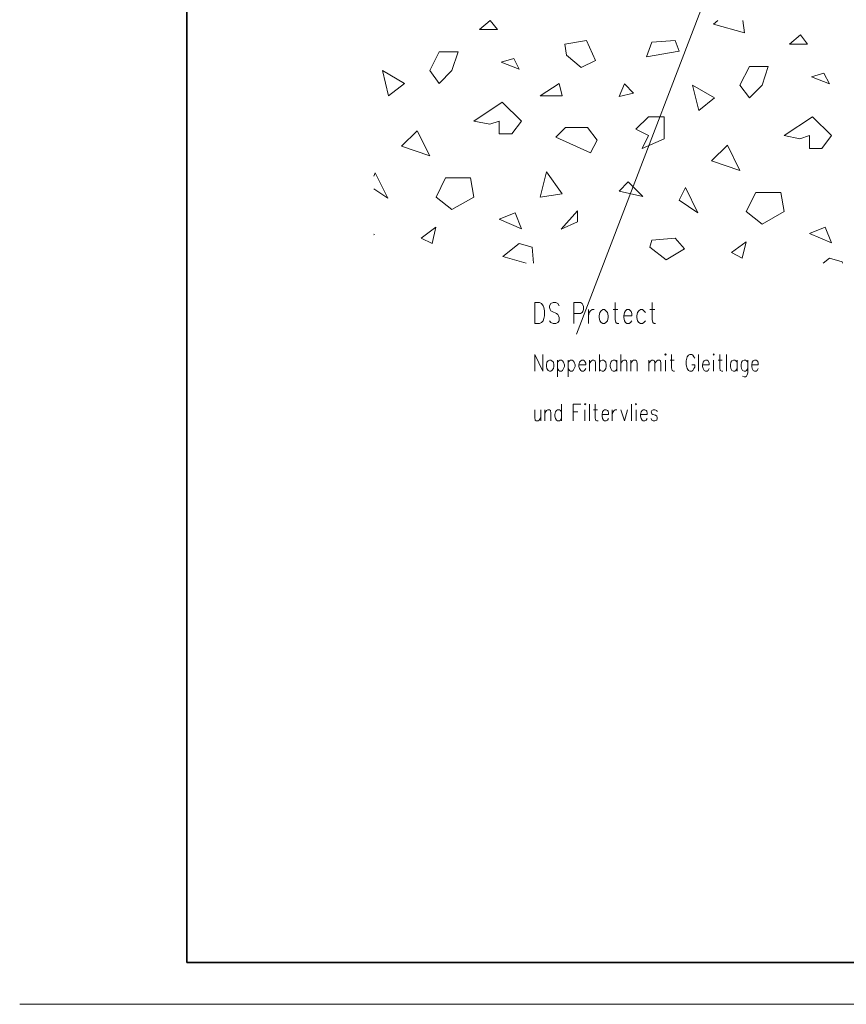
# Model space of a CAD drawing. Units: millimetres. Extents: x 0 to 8.3, y 0 to 11.7.
# Drawn here: x 0 to 3.9, y 0 to 4.7 of the extents above; entities that cross this region are included whole.
import ezdxf

# ---------------------------------------------------------------- set-up
doc = ezdxf.new("R2010")
doc.units = ezdxf.units.MM
doc.layers.add('PDF_Geometrie', color=7, linetype='Continuous')

msp = doc.modelspace()

# ---------------------------------------------------------------- linework, layer by layer
at = {"layer": 'PDF_Geometrie', "lineweight": 35}
msp.add_lwpolyline([(0.785, 11.4578), (0.785, 0.2378), (8.0683, 0.2378), (8.0683, 11.4578)], close=True, dxfattribs=at)
at = {"layer": 'PDF_Geometrie', "lineweight": 13}
for points in [[(3.42, 5.2878), (2.6133, 3.1861)], [(3.395, 4.6578), (3.4017, 4.5995), (3.2567, 4.6411), (3.2767, 4.6578)], [(1.6617, 3.9278), (1.6683, 3.9428), (1.7283, 3.8245), (1.6617, 3.8678)], [(1.6617, 3.6528), (1.665, 3.6545), (1.6617, 3.6561)], [(2.3767, 3.5194), (2.2683, 3.5511), (2.345, 3.6111), (2.405, 3.5945), (2.4117, 3.5194)], [(3.7717, 3.5194), (3.8017, 3.5428), (3.86, 3.5261), (3.8617, 3.5194)], [(2.5317, 3.3194), (2.5267, 3.3295), (2.5167, 3.3344), (2.5033, 3.3344), (2.4933, 3.3295), (2.4867, 3.3194), (2.4867, 3.3111), (2.49, 3.3011), (2.4933, 3.2961), (2.5, 3.2928), (2.52, 3.2828), (2.5267, 3.2778), (2.5283, 3.2728), (2.5317, 3.2645), (2.5317, 3.2494), (2.5267, 3.2411), (2.5167, 3.2361), (2.5033, 3.2361), (2.4933, 3.2411), (2.4867, 3.2494)], [(2.6017, 3.2361), (2.6017, 3.3344), (2.6317, 3.3344), (2.64, 3.3295), (2.6433, 3.3245), (2.6467, 3.3161), (2.6467, 3.3011), (2.6433, 3.2928), (2.64, 3.2878), (2.6317, 3.2828), (2.6017, 3.2828)], [(2.795, 3.3344), (2.795, 3.2544), (2.7983, 3.2411), (2.805, 3.2361), (2.8117, 3.2361)], [(2.9683, 3.3344), (2.9683, 3.2544), (2.9717, 3.2411), (2.9783, 3.2361), (2.985, 3.2361)], [(2.67, 3.3011), (2.67, 3.2361)], [(2.67, 3.2728), (2.6733, 3.2878), (2.68, 3.2961), (2.6867, 3.3011), (2.6967, 3.3011)], [(2.785, 3.3011), (2.8083, 3.3011)], [(2.9367, 3.2878), (2.93, 3.2961), (2.9233, 3.3011), (2.9133, 3.3011), (2.9067, 3.2961), (2.9, 3.2878), (2.8967, 3.2728), (2.8967, 3.2645), (2.9, 3.2494), (2.9067, 3.2411), (2.9133, 3.2361), (2.9233, 3.2361), (2.93, 3.2411), (2.9367, 3.2494)], [(2.9583, 3.3011), (2.9817, 3.3011)], [(2.835, 3.2728), (2.835, 3.2645), (2.8383, 3.2494), (2.8433, 3.2411), (2.85, 3.2361), (2.86, 3.2361), (2.8667, 3.2411), (2.8733, 3.2494)]]:
    msp.add_lwpolyline(points, dxfattribs=at)
for points in [[(2.2433, 4.6161), (2.1583, 4.6161), (2.2083, 4.6578)], [(3.6983, 4.5478), (3.6133, 4.5478), (3.665, 4.5911)], [(2.66, 4.5645), (2.7033, 4.4711), (2.635, 4.4378), (2.5667, 4.4961), (2.5583, 4.5478)], [(3.095, 4.5145), (2.9417, 4.4878), (2.9667, 4.5561), (3.0767, 4.5645)], [(1.925, 4.4228), (1.9683, 4.3628), (2.0283, 4.4228), (2.0583, 4.5111), (1.9683, 4.5111)], [(2.345, 4.4295), (2.26, 4.4628), (2.32, 4.4795)], [(3.38, 4.3545), (3.425, 4.2945), (3.485, 4.3545), (3.5133, 4.4428), (3.425, 4.4428)], [(1.7033, 4.4228), (1.7317, 4.3045), (1.8067, 4.3628)], [(3.8017, 4.3611), (3.7167, 4.3944), (3.775, 4.4111)], [(2.5467, 4.3045), (2.4433, 4.3045), (2.5317, 4.3628)], [(2.8817, 4.3178), (2.8133, 4.3011), (2.8383, 4.3611)], [(3.1583, 4.3545), (3.1883, 4.2361), (3.2617, 4.2945)], [(2.2067, 4.1711), (2.1317, 4.1861), (2.265, 4.2745), (2.355, 4.1861), (2.31, 4.1261), (2.25, 4.1261), (2.25, 4.1861)], [(2.9517, 4.1178), (2.8917, 4.1478), (2.9517, 4.2061), (3.025, 4.2061), (3.025, 4.1028), (2.9217, 4.0578)], [(3.6617, 4.1028), (3.5883, 4.1178), (3.7217, 4.2061), (3.81, 4.1178), (3.765, 4.0578), (3.7067, 4.0578), (3.7067, 4.1178)], [(1.925, 4.0228), (1.7917, 4.0678), (1.865, 4.1411)], [(2.665, 4.1561), (2.71, 4.0961), (2.68, 4.0378), (2.5167, 4.1111), (2.5617, 4.1561)], [(3.38, 3.9545), (3.2467, 3.9994), (3.3217, 4.0728)], [(2.4733, 3.9478), (2.4433, 3.8295), (2.5467, 3.8445)], [(2.0283, 3.7711), (1.955, 3.8295), (1.9983, 3.9194), (2.1167, 3.9194), (2.1317, 3.8295)], [(2.925, 3.8328), (2.8133, 3.8578), (2.8567, 3.9011)], [(3.1833, 3.7561), (3.095, 3.8144), (3.125, 3.8744)], [(3.485, 3.7028), (3.41, 3.7611), (3.455, 3.8511), (3.5733, 3.8511), (3.5883, 3.7611)], [(2.355, 3.6811), (2.25, 3.7261), (2.325, 3.7561)], [(2.6183, 3.7128), (2.5417, 3.6795), (2.6183, 3.7645)], [(1.9367, 3.6111), (1.885, 3.6361), (1.9533, 3.6878)], [(3.81, 3.6145), (3.7067, 3.6578), (3.78, 3.6878)], [(3.035, 3.5345), (2.9583, 3.5945), (2.9667, 3.6278), (3.0767, 3.6361), (3.12, 3.5861)], [(3.3917, 3.5428), (3.3417, 3.5694), (3.41, 3.6195)], [(2.4183, 3.3344), (2.44, 3.3344), (2.45, 3.3295), (2.4567, 3.3194), (2.46, 3.3111), (2.4633, 3.2961), (2.4633, 3.2728), (2.46, 3.2595), (2.4567, 3.2494), (2.45, 3.2411), (2.44, 3.2361), (2.4183, 3.2361)], [(2.7367, 3.3011), (2.73, 3.2961), (2.7233, 3.2878), (2.72, 3.2728), (2.72, 3.2645), (2.7233, 3.2494), (2.73, 3.2411), (2.7367, 3.2361), (2.745, 3.2361), (2.7517, 3.2411), (2.7583, 3.2494), (2.7617, 3.2645), (2.7617, 3.2728), (2.7583, 3.2878), (2.7517, 3.2961), (2.745, 3.3011)], [(2.835, 3.2728), (2.8733, 3.2728), (2.8733, 3.2828), (2.87, 3.2928), (2.8667, 3.2961), (2.86, 3.3011), (2.85, 3.3011), (2.8433, 3.2961), (2.8383, 3.2878)]]:
    msp.add_lwpolyline(points, close=True, dxfattribs=at)
at = {"layer": 'PDF_Geometrie', "color": 252, "lineweight": 13, "true_color": 0x848484}
for points in [[(2.4183, 3.0128), (2.4183, 3.0911), (2.455, 3.0128), (2.455, 3.0911)], [(2.525, 3.0644), (2.525, 2.9861)], [(2.525, 3.0545), (2.53, 3.0611), (2.535, 3.0644), (2.5433, 3.0644), (2.5483, 3.0611), (2.5533, 3.0545), (2.5567, 3.0428), (2.5567, 3.0345), (2.5533, 3.0244), (2.5483, 3.0161), (2.5433, 3.0128), (2.535, 3.0128), (2.53, 3.0161), (2.525, 3.0244)], [(2.575, 3.0644), (2.575, 2.9861)], [(2.575, 3.0545), (2.58, 3.0611), (2.585, 3.0644), (2.5933, 3.0644), (2.5983, 3.0611), (2.6033, 3.0545), (2.6067, 3.0428), (2.6067, 3.0345), (2.6033, 3.0244), (2.5983, 3.0161), (2.5933, 3.0128), (2.585, 3.0128), (2.58, 3.0161), (2.575, 3.0244)], [(2.675, 3.0644), (2.675, 3.0128)], [(2.675, 3.0495), (2.6833, 3.0611), (2.6883, 3.0644), (2.695, 3.0644), (2.7017, 3.0611), (2.7033, 3.0495), (2.7033, 3.0128)], [(2.7217, 3.0911), (2.7217, 3.0128)], [(2.7217, 3.0545), (2.7267, 3.0611), (2.7333, 3.0644), (2.74, 3.0644), (2.745, 3.0611), (2.7517, 3.0545), (2.7533, 3.0428), (2.7533, 3.0345), (2.7517, 3.0244), (2.745, 3.0161), (2.74, 3.0128), (2.7333, 3.0128), (2.7267, 3.0161), (2.7217, 3.0244)], [(2.8033, 3.0545), (2.7983, 3.0611), (2.7933, 3.0644), (2.785, 3.0644), (2.78, 3.0611), (2.775, 3.0545), (2.7717, 3.0428), (2.7717, 3.0345), (2.775, 3.0244), (2.78, 3.0161), (2.785, 3.0128), (2.7933, 3.0128), (2.7983, 3.0161), (2.8033, 3.0244)], [(2.8033, 3.0644), (2.8033, 3.0128)], [(2.8217, 3.0911), (2.8217, 3.0128)], [(2.8217, 3.0495), (2.83, 3.0611), (2.835, 3.0644), (2.8433, 3.0644), (2.8483, 3.0611), (2.85, 3.0495), (2.85, 3.0128)], [(2.8683, 3.0644), (2.8683, 3.0128)], [(2.8683, 3.0495), (2.8767, 3.0611), (2.8817, 3.0644), (2.89, 3.0644), (2.895, 3.0611), (2.8983, 3.0495), (2.8983, 3.0128)], [(2.9533, 3.0644), (2.9533, 3.0128)], [(2.9533, 3.0495), (2.9617, 3.0611), (2.9667, 3.0644), (2.9733, 3.0644), (2.98, 3.0611), (2.9817, 3.0495), (2.9817, 3.0128)], [(2.9817, 3.0495), (2.99, 3.0611), (2.995, 3.0644), (3.0033, 3.0644), (3.0083, 3.0611), (3.01, 3.0495), (3.01, 3.0128)], [(3.0317, 3.0644), (3.0317, 3.0128)], [(3.0533, 3.0644), (3.0717, 3.0644)], [(3.06, 3.0911), (3.06, 3.0278), (3.0633, 3.0161), (3.0683, 3.0128), (3.0733, 3.0128)], [(3.1683, 3.0728), (3.165, 3.0795), (3.16, 3.0878), (3.155, 3.0911), (3.145, 3.0911), (3.14, 3.0878), (3.1333, 3.0795), (3.1317, 3.0728), (3.1283, 3.0611), (3.1283, 3.0428), (3.1317, 3.0311), (3.1333, 3.0244), (3.14, 3.0161), (3.145, 3.0128), (3.155, 3.0128), (3.16, 3.0161), (3.165, 3.0244), (3.1683, 3.0311), (3.1683, 3.0428), (3.155, 3.0428)], [(3.1867, 3.0911), (3.1867, 3.0128)], [(3.2567, 3.0644), (3.2567, 3.0128)], [(3.2783, 3.0644), (3.2967, 3.0644)], [(3.2867, 3.0911), (3.2867, 3.0278), (3.2883, 3.0161), (3.295, 3.0128), (3.3, 3.0128)], [(3.3183, 3.0911), (3.3183, 3.0128)], [(3.3683, 3.0545), (3.3617, 3.0611), (3.3567, 3.0644), (3.35, 3.0644), (3.3433, 3.0611), (3.3383, 3.0545), (3.3367, 3.0428), (3.3367, 3.0345), (3.3383, 3.0244), (3.3433, 3.0161), (3.35, 3.0128), (3.3567, 3.0128), (3.3617, 3.0161), (3.3683, 3.0244)], [(3.3683, 3.0644), (3.3683, 3.0128)], [(3.4183, 3.0545), (3.4117, 3.0611), (3.4067, 3.0644), (3.4, 3.0644), (3.3933, 3.0611), (3.3883, 3.0545), (3.3867, 3.0428), (3.3867, 3.0345), (3.3883, 3.0244), (3.3933, 3.0161), (3.4, 3.0128), (3.4067, 3.0128), (3.4117, 3.0161), (3.4183, 3.0244)], [(3.4183, 3.0644), (3.4183, 3.0044), (3.415, 2.9945), (3.4117, 2.9895), (3.4067, 2.9861), (3.4, 2.9861), (3.3933, 2.9895)], [(2.625, 3.0428), (2.625, 3.0345), (2.6283, 3.0244), (2.6333, 3.0161), (2.6383, 3.0128), (2.6467, 3.0128), (2.6517, 3.0161), (2.6567, 3.0244)], [(3.205, 3.0428), (3.205, 3.0345), (3.2083, 3.0244), (3.2133, 3.0161), (3.2183, 3.0128), (3.2267, 3.0128), (3.2317, 3.0161), (3.2367, 3.0244)], [(3.4367, 3.0428), (3.4367, 3.0345), (3.4383, 3.0244), (3.4433, 3.0161), (3.4483, 3.0128), (3.4567, 3.0128), (3.4617, 3.0161), (3.4667, 3.0244)], [(2.4183, 2.8311), (2.4183, 2.7944), (2.42, 2.7828), (2.425, 2.7795), (2.4333, 2.7795), (2.4383, 2.7828), (2.4467, 2.7944)], [(2.4467, 2.8311), (2.4467, 2.7795)], [(2.465, 2.8311), (2.465, 2.7795)], [(2.465, 2.8161), (2.4733, 2.8278), (2.4783, 2.8311), (2.4867, 2.8311), (2.4917, 2.8278), (2.4933, 2.8161), (2.4933, 2.7795)], [(2.5433, 2.8211), (2.5383, 2.8278), (2.5333, 2.8311), (2.525, 2.8311), (2.52, 2.8278), (2.515, 2.8211), (2.5117, 2.8095), (2.5117, 2.8011), (2.515, 2.7911), (2.52, 2.7828), (2.525, 2.7795), (2.5333, 2.7795), (2.5383, 2.7828), (2.5433, 2.7911)], [(2.5433, 2.8578), (2.5433, 2.7795)], [(2.6333, 2.8578), (2.5983, 2.8578), (2.5983, 2.7795)], [(2.5983, 2.8211), (2.62, 2.8211)], [(2.6533, 2.8311), (2.6533, 2.7795)], [(2.675, 2.8578), (2.675, 2.7795)], [(2.6933, 2.8311), (2.7117, 2.8311)], [(2.7017, 2.8578), (2.7017, 2.7944), (2.7033, 2.7828), (2.7083, 2.7795), (2.715, 2.7795)], [(2.7817, 2.8311), (2.7817, 2.7795)], [(2.7817, 2.8095), (2.785, 2.8211), (2.79, 2.8278), (2.795, 2.8311), (2.8033, 2.8311)], [(2.8217, 2.8311), (2.8383, 2.7795), (2.8533, 2.8311)], [(2.8717, 2.8578), (2.8717, 2.7795)], [(2.8933, 2.8311), (2.8933, 2.7795)], [(2.9917, 2.8211), (2.99, 2.8278), (2.9817, 2.8311), (2.9733, 2.8311), (2.9667, 2.8278), (2.9633, 2.8211), (2.9667, 2.8128), (2.9717, 2.8095), (2.985, 2.8061), (2.99, 2.8011), (2.9917, 2.7944), (2.9917, 2.7911), (2.99, 2.7828), (2.9817, 2.7795), (2.9733, 2.7795), (2.9667, 2.7828), (2.9633, 2.7911)], [(2.7333, 2.8095), (2.7333, 2.8011), (2.735, 2.7911), (2.74, 2.7828), (2.745, 2.7795), (2.7533, 2.7795), (2.7583, 2.7828), (2.7633, 2.7911)], [(2.9133, 2.8095), (2.9133, 2.8011), (2.9167, 2.7911), (2.9217, 2.7828), (2.9267, 2.7795), (2.935, 2.7795), (2.94, 2.7828), (2.945, 2.7911)]]:
    msp.add_lwpolyline(points, dxfattribs=at)
for points in [[(2.4867, 3.0644), (2.48, 3.0611), (2.475, 3.0545), (2.4733, 3.0428), (2.4733, 3.0345), (2.475, 3.0244), (2.48, 3.0161), (2.4867, 3.0128), (2.4933, 3.0128), (2.4983, 3.0161), (2.505, 3.0244), (2.5067, 3.0345), (2.5067, 3.0428), (2.505, 3.0545), (2.4983, 3.0611), (2.4933, 3.0644)], [(2.625, 3.0428), (2.6567, 3.0428), (2.6567, 3.0495), (2.6533, 3.0578), (2.6517, 3.0611), (2.6467, 3.0644), (2.6383, 3.0644), (2.6333, 3.0611), (2.6283, 3.0545)], [(3.0283, 3.0911), (3.0317, 3.0878), (3.035, 3.0911), (3.0317, 3.0945)], [(3.205, 3.0428), (3.2367, 3.0428), (3.2367, 3.0495), (3.2333, 3.0578), (3.2317, 3.0611), (3.2267, 3.0644), (3.2183, 3.0644), (3.2133, 3.0611), (3.2083, 3.0545)], [(3.255, 3.0911), (3.2567, 3.0878), (3.26, 3.0911), (3.2567, 3.0945)], [(3.4367, 3.0428), (3.4667, 3.0428), (3.4667, 3.0495), (3.465, 3.0578), (3.4617, 3.0611), (3.4567, 3.0644), (3.4483, 3.0644), (3.4433, 3.0611), (3.4383, 3.0545)], [(2.6517, 2.8578), (2.6533, 2.8544), (2.6567, 2.8578), (2.6533, 2.8611)], [(2.7333, 2.8095), (2.7633, 2.8095), (2.7633, 2.8161), (2.7617, 2.8245), (2.7583, 2.8278), (2.7533, 2.8311), (2.745, 2.8311), (2.74, 2.8278), (2.735, 2.8211)], [(2.89, 2.8578), (2.8933, 2.8544), (2.895, 2.8578), (2.8933, 2.8611)], [(2.9133, 2.8095), (2.945, 2.8095), (2.945, 2.8161), (2.9433, 2.8245), (2.94, 2.8278), (2.935, 2.8311), (2.9267, 2.8311), (2.9217, 2.8278), (2.9167, 2.8211)]]:
    msp.add_lwpolyline(points, close=True, dxfattribs=at)
at = {"layer": 'PDF_Geometrie', "lineweight": 20}
msp.add_lwpolyline([(0, 0.0411), (8.2633, 0.0411)], dxfattribs=at)

doc.saveas('drawing.dxf')
